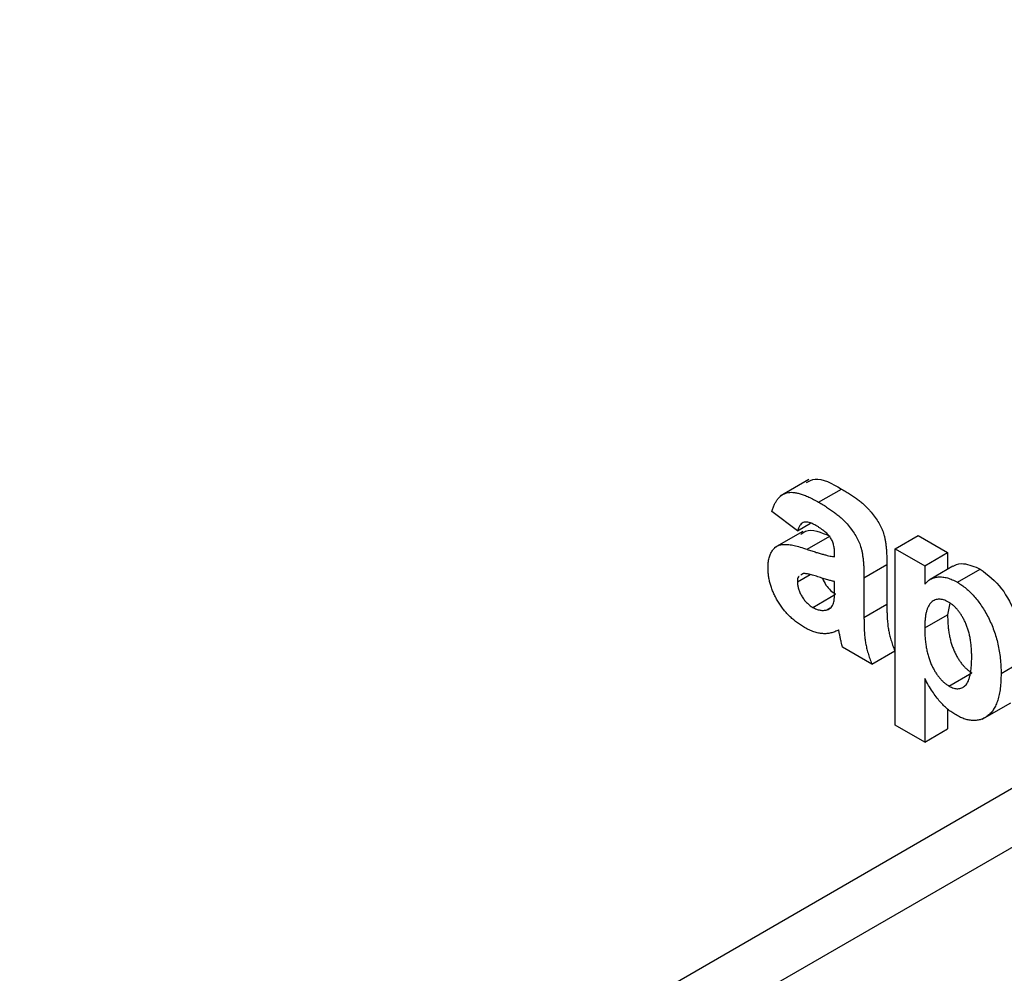
# Model space of a CAD drawing. Units: millimetres. Extents: x 8 to 418, y -29 to 369.
# Drawn here: x 360 to 362, y 198 to 200 of the extents above; entities that cross this region are included whole.
import ezdxf

# ---------------------------------------------------------------- set-up
doc = ezdxf.new("R2010")
doc.units = ezdxf.units.MM

msp = doc.modelspace()

# ---------------------------------------------------------------- linework, layer by layer
at = {"color": 7, "linetype": 'Continuous', "lineweight": 25}
for p, q in [((381.424311, 209.319478), (310.746631, 168.518122)), ((310.906618, 168.502279), (381.584298, 209.303635)), ((361.623608, 198.678522), (361.570575, 198.647906)), ((361.642089, 198.636599), (361.684515, 198.661091)), ((361.602767, 198.583926), (361.555627, 198.619514)), ((361.602767, 198.583926), (361.626953, 198.597888)), ((361.612742, 198.582645), (361.559709, 198.552029)), ((361.620671, 198.549513), (361.663098, 198.574005)), ((361.784077, 198.550444), (361.826503, 198.574936)), ((361.826503, 198.574936), (361.880896, 198.543536)), ((361.671665, 198.535777), (361.671665, 198.541731)), ((361.784077, 198.550444), (361.838469, 198.519044)), ((361.784077, 198.223828), (361.784077, 198.550444)), ((361.838469, 198.519044), (361.880896, 198.543536)), ((361.880896, 198.543536), (361.880896, 198.512418)), ((361.726058, 198.496657), (361.768484, 198.521149)), ((361.768484, 198.521149), (361.768484, 198.447804)), ((361.838469, 198.519044), (361.838469, 198.484628)), ((361.602767, 198.489055), (361.62637, 198.502681)), ((361.612739, 198.504236), (361.609339, 198.501762)), ((361.890854, 198.518167), (361.848428, 198.493675)), ((361.898925, 198.488331), (361.941351, 198.512823)), ((361.671665, 198.477874), (361.671665, 198.489716)), ((361.726058, 198.496657), (361.726058, 198.423312)), ((361.631153, 198.441917), (361.67358, 198.46641)), ((361.726058, 198.423312), (361.768484, 198.447804)), ((361.885253, 198.449696), (361.880896, 198.428252)), ((361.6575, 198.437307), (361.663671, 198.44087)), ((361.838469, 198.40376), (361.880896, 198.428252)), ((361.740562, 198.336883), (361.686169, 198.368283)), ((361.740562, 198.336883), (361.782989, 198.361375)), ((361.979891, 198.319371), (362.022317, 198.343863)), ((361.883457, 198.296266), (361.925883, 198.320758)), ((361.838469, 198.310394), (361.838469, 198.192427)), ((361.944869, 198.234753), (361.997902, 198.265368)), ((361.880896, 198.254031), (361.880896, 198.216919)), ((361.838469, 198.192427), (361.784077, 198.223828)), ((361.838469, 198.192427), (361.880896, 198.216919))]:
    msp.add_line(p, q, dxfattribs=at)
for points, knots in [([(361.619501, 198.67313), (361.624575, 198.675916), (361.64182, 198.685381), (361.66685, 198.671141), (361.684515, 198.661091)], [0, 0, 0, 0, 0.29424596, 1, 1, 1, 1]), ([(361.555627, 198.619514), (361.556333, 198.621866), (361.557716, 198.626468), (361.560254, 198.632743), (361.563225, 198.638182), (361.566502, 198.642947), (361.570186, 198.646905), (361.574218, 198.650106), (361.57862, 198.652519), (361.583414, 198.65417), (361.588691, 198.655048), (361.594572, 198.65498), (361.601048, 198.654043), (361.60811, 198.652218), (361.615745, 198.649692), (361.624013, 198.646072), (361.632859, 198.641796), (361.638952, 198.638366), (361.642089, 198.636599)], [0, 0, 0, 0, 0.06544626, 0.12810972, 0.18803373, 0.24582438, 0.30212386, 0.35669795, 0.41003314, 0.46334755, 0.51757769, 0.57460713, 0.6350629, 0.69899438, 0.76691982, 0.83997437, 0.91760862, 1, 1, 1, 1]), ([(361.684515, 198.661091), (361.687367, 198.659426), (361.692886, 198.656205), (361.700881, 198.651126), (361.708314, 198.646075), (361.715173, 198.64099), (361.721482, 198.636011), (361.72722, 198.631003), (361.732405, 198.626009), (361.738397, 198.61944), (361.744978, 198.61127), (361.751846, 198.601369), (361.757357, 198.591437), (361.761004, 198.58303), (361.763158, 198.576076), (361.764678, 198.570166), (361.76577, 198.563657), (361.766845, 198.556394), (361.767504, 198.548571), (361.768099, 198.539985), (361.768422, 198.530762), (361.768463, 198.524433), (361.768484, 198.521149)], [0, 0, 0, 0, 0.06266295, 0.12124297, 0.17582901, 0.22653109, 0.27340759, 0.31668391, 0.35657527, 0.39335633, 0.46083134, 0.52299357, 0.58111621, 0.63659086, 0.66612527, 0.69945586, 0.73780452, 0.78037484, 0.82798572, 0.88002019, 0.93775196, 1, 1, 1, 1]), ([(361.642089, 198.636599), (361.644941, 198.634934), (361.65046, 198.631713), (361.658455, 198.626633), (361.665887, 198.621582), (361.672746, 198.616498), (361.679055, 198.611519), (361.684794, 198.606511), (361.689979, 198.601516), (361.69597, 198.594947), (361.702551, 198.586777), (361.70942, 198.576877), (361.714931, 198.566945), (361.718578, 198.558538), (361.720732, 198.551583), (361.722251, 198.545674), (361.723343, 198.539164), (361.724418, 198.531902), (361.725078, 198.524079), (361.725673, 198.515493), (361.725995, 198.50627), (361.726036, 198.499941), (361.726058, 198.496657)], [0, 0, 0, 0, 0.06266295, 0.12124297, 0.17582901, 0.22653109, 0.27340759, 0.31668391, 0.35657527, 0.39335633, 0.46083134, 0.52299357, 0.58111621, 0.63659086, 0.66612527, 0.69945586, 0.73780452, 0.78037484, 0.82798572, 0.88002019, 0.93775196, 1, 1, 1, 1]), ([(361.636649, 198.593678), (361.634491, 198.594864), (361.630389, 198.597119), (361.624608, 198.59919), (361.619522, 198.600141), (361.615113, 198.599723), (361.611313, 198.59789), (361.608003, 198.594609), (361.605071, 198.589922), (361.603564, 198.586), (361.602767, 198.583926)], [0, 0, 0, 0, 0.140085, 0.26619781, 0.38068858, 0.48739136, 0.59511241, 0.71340678, 0.84846218, 1, 1, 1, 1]), ([(361.671665, 198.541731), (361.671592, 198.544442), (361.671458, 198.549477), (361.67012, 198.557123), (361.667797, 198.564125), (361.664993, 198.569517), (361.662219, 198.573395), (361.659769, 198.576324), (361.656899, 198.57919), (361.653648, 198.582138), (361.64996, 198.584999), (361.645879, 198.587963), (361.641393, 198.590852), (361.638274, 198.59271), (361.636649, 198.593678)], [0, 0, 0, 0, 0.13337552, 0.24768592, 0.34965435, 0.44396508, 0.49240886, 0.54560627, 0.60395663, 0.66854117, 0.74064786, 0.81980385, 0.90615731, 1, 1, 1, 1]), ([(361.608988, 198.577012), (361.611875, 198.579288), (361.62512, 198.589733), (361.646432, 198.580907), (361.663098, 198.574005)], [0, 0, 0, 0, 0.21795993, 1, 1, 1, 1]), ([(361.548374, 198.515156), (361.548467, 198.518426), (361.548649, 198.524843), (361.550235, 198.533401), (361.552721, 198.540916), (361.556253, 198.54719), (361.560648, 198.552253), (361.565935, 198.55591), (361.572038, 198.558099), (361.579091, 198.558879), (361.587362, 198.55819), (361.597022, 198.556551), (361.608306, 198.553565), (361.616394, 198.550914), (361.620671, 198.549513)], [0, 0, 0, 0, 0.079715767, 0.156417667, 0.230753243, 0.30474142, 0.377923198, 0.449447673, 0.521645329, 0.594909455, 0.676238624, 0.770619142, 0.878707263, 1, 1, 1, 1]), ([(361.620671, 198.549513), (361.623619, 198.548504), (361.629292, 198.546562), (361.637441, 198.543861), (361.644887, 198.541584), (361.651596, 198.539763), (361.65764, 198.538138), (361.662957, 198.536948), (361.667566, 198.536178), (361.670366, 198.535905), (361.671665, 198.535777)], [0, 0, 0, 0, 0.17070171, 0.32859479, 0.47289479, 0.60471071, 0.72251003, 0.82795688, 0.92017958, 1, 1, 1, 1]), ([(361.891236, 198.517581), (361.892054, 198.518298), (361.897058, 198.522684), (361.913678, 198.524594), (361.930868, 198.517282), (361.941351, 198.512823)], [0, 0, 0, 0, 0.07079057, 0.43331788, 1, 1, 1, 1]), ([(361.616025, 198.404589), (361.613474, 198.40613), (361.608491, 198.40914), (361.60122, 198.414217), (361.594385, 198.419832), (361.587955, 198.425763), (361.581915, 198.43204), (361.576316, 198.438777), (361.571126, 198.445916), (361.566397, 198.45341), (361.562158, 198.461086), (361.558438, 198.468796), (361.555361, 198.476545), (361.552815, 198.484282), (361.5508, 198.49206), (361.549411, 198.499796), (361.548525, 198.50758), (361.548425, 198.512593), (361.548374, 198.515156)], [0, 0, 0, 0, 0.074151975, 0.144829862, 0.212111806, 0.276884042, 0.339672259, 0.400826935, 0.461578761, 0.522664425, 0.58285574, 0.641590342, 0.699201056, 0.75739714, 0.815551793, 0.875331246, 0.936268763, 1, 1, 1, 1]), ([(361.671665, 198.489716), (361.669798, 198.490128), (361.665593, 198.491056), (361.658531, 198.49293), (361.650018, 198.495523), (361.642168, 198.498046), (361.635615, 198.500198), (361.630992, 198.501533), (361.626826, 198.502666), (361.623111, 198.503475), (361.619842, 198.504105), (361.617066, 198.50436), (361.614688, 198.504553), (361.613354, 198.504336), (361.612739, 198.504236)], [0, 0, 0, 0, 0.09535196, 0.21475801, 0.35694813, 0.52221313, 0.60719512, 0.68409988, 0.75475739, 0.81744379, 0.87399504, 0.92277866, 0.96443156, 1, 1, 1, 1]), ([(361.941351, 198.512823), (361.955508, 198.501995), (361.983349, 198.480699), (361.999526, 198.444746), (362.007477, 198.427074)], [0, 0, 0, 0, 0.50848158, 1, 1, 1, 1]), ([(361.605752, 198.499152), (361.605427, 198.498942), (361.602932, 198.497325), (361.602844, 198.492902), (361.602767, 198.489055)], [0, 0, 0, 0, 0.1304048, 1, 1, 1, 1]), ([(361.602767, 198.489055), (361.602865, 198.486958), (361.603057, 198.482845), (361.604586, 198.476195), (361.607158, 198.469426), (361.610661, 198.462707), (361.614876, 198.456207), (361.619845, 198.450551), (361.625319, 198.445591), (361.629159, 198.443173), (361.631153, 198.441917)], [0, 0, 0, 0, 0.12210122, 0.23951077, 0.35768148, 0.48284235, 0.60917795, 0.73482906, 0.86228169, 1, 1, 1, 1]), ([(361.64927, 198.495801), (361.65121, 198.491496), (361.654996, 198.483092), (361.664066, 198.472754), (361.670407, 198.468525), (361.67358, 198.46641)], [0, 0, 0, 0, 0.3442777, 0.67195478, 1, 1, 1, 1]), ([(361.838469, 198.484628), (361.840088, 198.486539), (361.843317, 198.490349), (361.849272, 198.494469), (361.8561, 198.497094), (361.863606, 198.498455), (361.871762, 198.498349), (361.880437, 198.496605), (361.889542, 198.493391), (361.895763, 198.490036), (361.898925, 198.488331)], [0, 0, 0, 0, 0.1223184, 0.24397068, 0.36592619, 0.49061958, 0.61624257, 0.74178713, 0.86873841, 1, 1, 1, 1]), ([(361.898925, 198.488331), (361.901687, 198.486633), (361.907149, 198.483277), (361.91517, 198.477096), (361.922896, 198.470152), (361.930301, 198.462325), (361.937355, 198.453626), (361.944074, 198.444146), (361.950461, 198.433846), (361.956469, 198.422817), (361.962074, 198.411191), (361.96678, 198.399094), (361.970938, 198.386643), (361.974158, 198.373848), (361.976809, 198.360652), (361.978545, 198.347158), (361.979744, 198.333227), (361.979841, 198.324071), (361.979891, 198.319371)], [0, 0, 0, 0, 0.05556706, 0.10985896, 0.16315619, 0.21665222, 0.2707656, 0.32603166, 0.3830913, 0.44306444, 0.50462986, 0.56732842, 0.63158882, 0.69841294, 0.76827991, 0.8415018, 0.91864243, 1, 1, 1, 1]), ([(361.669682, 198.449969), (361.669991, 198.451355), (361.670715, 198.454601), (361.671226, 198.460757), (361.671639, 198.468634), (361.671656, 198.474606), (361.671665, 198.477874)], [0, 0, 0, 0, 0.16476368, 0.38569016, 0.6639276, 1, 1, 1, 1]), ([(361.6575, 198.437307), (361.658964, 198.437823), (361.661811, 198.438826), (361.665204, 198.441704), (361.668005, 198.445233), (361.66912, 198.448384), (361.669682, 198.449969)], [0, 0, 0, 0, 0.26384988, 0.51301368, 0.75511358, 1, 1, 1, 1]), ([(361.768484, 198.447804), (361.768502, 198.445264), (361.768536, 198.440359), (361.768605, 198.433249), (361.768921, 198.426525), (361.769253, 198.420313), (361.769635, 198.41457), (361.770131, 198.409283), (361.770752, 198.404426), (361.771748, 198.398479), (361.77335, 198.391035), (361.77597, 198.38171), (361.779112, 198.371757), (361.781669, 198.364908), (361.782989, 198.361375)], [0, 0, 0, 0, 0.09368488, 0.18092045, 0.26178116, 0.33623804, 0.40431144, 0.46691984, 0.5225504, 0.5729202, 0.67031869, 0.77306474, 0.8829456, 1, 1, 1, 1]), ([(361.88255, 198.451722), (361.880997, 198.452583), (361.877945, 198.454275), (361.873488, 198.455855), (361.869201, 198.456913), (361.865103, 198.457243), (361.861242, 198.456823), (361.857553, 198.455778), (361.854129, 198.45394), (361.850873, 198.451488), (361.847914, 198.448283), (361.84538, 198.444221), (361.843226, 198.439414), (361.84147, 198.433835), (361.840116, 198.427459), (361.839197, 198.420266), (361.838525, 198.41238), (361.838488, 198.406695), (361.838469, 198.40376)], [0, 0, 0, 0, 0.05361299, 0.10536413, 0.15640583, 0.20759771, 0.25911759, 0.31136083, 0.36632884, 0.42327831, 0.48287698, 0.545108, 0.61011095, 0.67848089, 0.75136734, 0.82922171, 0.91181777, 1, 1, 1, 1]), ([(361.925498, 198.350248), (361.925479, 198.353401), (361.925442, 198.359498), (361.924777, 198.368681), (361.923835, 198.377395), (361.922566, 198.385713), (361.920814, 198.393665), (361.918659, 198.401211), (361.91617, 198.40835), (361.913262, 198.415068), (361.910105, 198.421336), (361.906717, 198.427144), (361.903151, 198.432477), (361.899406, 198.437371), (361.895437, 198.441672), (361.891333, 198.445609), (361.886994, 198.448937), (361.884044, 198.450786), (361.88255, 198.451722)], [0, 0, 0, 0, 0.092268487, 0.178399559, 0.259213513, 0.334343132, 0.405092602, 0.471234291, 0.533119098, 0.592284959, 0.648717232, 0.701718151, 0.753242825, 0.803017366, 0.851475937, 0.899896384, 0.949290203, 1, 1, 1, 1]), ([(361.631153, 198.441917), (361.633432, 198.440721), (361.63802, 198.438312), (361.644749, 198.436618), (361.651393, 198.436016), (361.655427, 198.436869), (361.6575, 198.437307)], [0, 0, 0, 0, 0.24062599, 0.48442556, 0.73500986, 1, 1, 1, 1]), ([(361.880896, 198.428252), (361.880947, 198.424863), (361.881047, 198.418298), (361.881585, 198.408568), (361.882583, 198.39924), (361.884085, 198.390323), (361.885835, 198.38188), (361.888131, 198.373843), (361.890764, 198.366265), (361.893854, 198.359162), (361.897214, 198.35255), (361.90077, 198.346449), (361.904495, 198.340829), (361.908406, 198.335738), (361.91253, 198.331193), (361.916818, 198.327109), (361.921303, 198.323608), (361.924351, 198.321712), (361.925883, 198.320758)], [0, 0, 0, 0, 0.09333213, 0.18078441, 0.26209686, 0.33826287, 0.4094159, 0.47579433, 0.53838466, 0.59736393, 0.65329264, 0.70684429, 0.75727549, 0.80653212, 0.85451669, 0.9022251, 0.95083287, 1, 1, 1, 1]), ([(361.726058, 198.423312), (361.726075, 198.420772), (361.726109, 198.415867), (361.726179, 198.408756), (361.726495, 198.402033), (361.726827, 198.395821), (361.727209, 198.390077), (361.727705, 198.384791), (361.728326, 198.379934), (361.729322, 198.373986), (361.730924, 198.366543), (361.733543, 198.357217), (361.736685, 198.347265), (361.739243, 198.340416), (361.740562, 198.336883)], [0, 0, 0, 0, 0.09368488, 0.18092045, 0.26178116, 0.33623804, 0.40431144, 0.46691984, 0.5225504, 0.5729202, 0.67031869, 0.77306474, 0.8829456, 1, 1, 1, 1]), ([(361.679087, 198.40031), (361.676786, 198.399076), (361.672283, 198.396663), (361.66494, 198.39441), (361.657437, 198.393152), (361.649653, 198.393084), (361.641648, 198.39414), (361.63334, 198.39645), (361.624776, 198.399848), (361.618958, 198.403), (361.616025, 198.404589)], [0, 0, 0, 0, 0.13528257, 0.26472525, 0.39098734, 0.51297842, 0.63375704, 0.75366364, 0.87584603, 1, 1, 1, 1]), ([(361.681013, 198.391281), (361.680805, 198.392317), (361.680428, 198.394192), (361.679925, 198.396737), (361.679489, 198.398712), (361.679202, 198.399851), (361.679087, 198.40031)], [0, 0, 0, 0, 0.34533934, 0.62509265, 0.8490818, 1, 1, 1, 1]), ([(361.686169, 198.368283), (361.685781, 198.369768), (361.684931, 198.373023), (361.683782, 198.378318), (361.682405, 198.384509), (361.681497, 198.388927), (361.681013, 198.391281)], [0, 0, 0, 0, 0.19212705, 0.42098974, 0.6915591, 1, 1, 1, 1]), ([(361.838469, 198.40376), (361.838521, 198.40037), (361.83862, 198.393805), (361.839158, 198.384075), (361.840157, 198.374748), (361.841659, 198.365831), (361.843409, 198.357388), (361.845705, 198.349351), (361.848338, 198.341772), (361.851428, 198.33467), (361.854788, 198.328057), (361.858343, 198.321957), (361.862069, 198.316337), (361.86598, 198.311246), (361.870104, 198.306701), (361.874392, 198.302616), (361.878876, 198.299116), (361.881924, 198.297219), (361.883457, 198.296266)], [0, 0, 0, 0, 0.09333213, 0.18078441, 0.26209686, 0.33826287, 0.4094159, 0.47579433, 0.53838466, 0.59736393, 0.65329264, 0.70684429, 0.75727549, 0.80653212, 0.85451669, 0.9022251, 0.95083287, 1, 1, 1, 1]), ([(361.883457, 198.296266), (361.884933, 198.295458), (361.887848, 198.293863), (361.892114, 198.292273), (361.89619, 198.291367), (361.900053, 198.291202), (361.903769, 198.291598), (361.907247, 198.29279), (361.910523, 198.294634), (361.913634, 198.297147), (361.91646, 198.300477), (361.918921, 198.304762), (361.920917, 198.31006), (361.922627, 198.316219), (361.923897, 198.323393), (361.924853, 198.331445), (361.925423, 198.340467), (361.925472, 198.346903), (361.925498, 198.350248)], [0, 0, 0, 0, 0.04947056, 0.09768435, 0.14476561, 0.19210182, 0.24011548, 0.28928098, 0.34078975, 0.39431534, 0.45193786, 0.5128404, 0.57896989, 0.65057835, 0.72797058, 0.81227066, 0.90243702, 1, 1, 1, 1]), ([(361.979891, 198.319371), (361.979815, 198.314613), (361.979668, 198.30536), (361.978515, 198.292449), (361.97668, 198.280745), (361.974023, 198.270319), (361.970571, 198.261162), (361.966372, 198.253255), (361.961423, 198.246594), (361.955695, 198.241322), (361.949491, 198.237191), (361.942897, 198.23427), (361.93596, 198.232618), (361.9287, 198.232179), (361.921115, 198.232943), (361.91322, 198.234853), (361.904975, 198.238093), (361.899383, 198.241115), (361.896545, 198.242649)], [0, 0, 0, 0, 0.0816398, 0.15877411, 0.23176275, 0.30148153, 0.36847125, 0.43284712, 0.49524806, 0.55689488, 0.61672868, 0.67402078, 0.72938346, 0.78316941, 0.83655101, 0.89019866, 0.94428558, 1, 1, 1, 1]), ([(361.896545, 198.242649), (361.893856, 198.24427), (361.888578, 198.247453), (361.880882, 198.253524), (361.873507, 198.260056), (361.866448, 198.267641), (361.859547, 198.276318), (361.852585, 198.286331), (361.845448, 198.297797), (361.840868, 198.306065), (361.838469, 198.310394)], [0, 0, 0, 0, 0.11946645, 0.23454053, 0.34708015, 0.45851956, 0.57525674, 0.7026491, 0.84430758, 1, 1, 1, 1])]:
    msp.add_open_spline(points, degree=3, knots=knots, dxfattribs=at)

doc.saveas('drawing.dxf')
